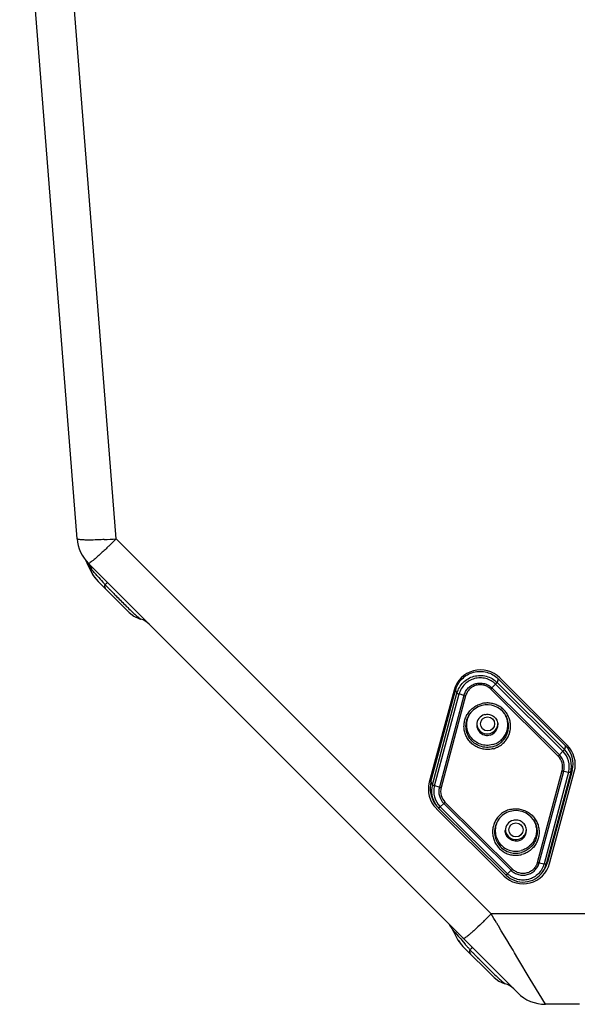
# Model space of a CAD drawing. Units: millimetres. Extents: x 0 to 2940, y 0 to 2079.
# Drawn here: x 404 to 546, y 1624 to 1875 of the extents above; entities that cross this region are included whole.
import ezdxf

# ---------------------------------------------------------------- set-up
doc = ezdxf.new("R2010")
doc.units = ezdxf.units.MM

msp = doc.modelspace()

# ---------------------------------------------------------------- linework, layer by layer
for p, q in [((418.52, 1743.01), (403.86, 1929.28)), ((428.49, 1743.01), (413.83, 1929.28)), ((524.18, 1647.32), (428.49, 1743.01)), ((420.44, 1737.87), (420.88, 1737.14)), ((420.88, 1737.14), (421.09, 1736.65)), ((421.09, 1736.65), (421.46, 1735.76)), ((530.93, 1627.21), (421.42, 1736.73)), ((421.46, 1735.76), (422.54, 1733.76)), ((422.54, 1733.76), (423.86, 1732.16)), ((423.86, 1732.16), (431.82, 1724.2)), ((431.82, 1724.2), (433, 1723.28)), ((433, 1723.28), (434.46, 1722.6)), ((434.46, 1722.6), (434.74, 1722.52)), ((524.35, 1704.98), (525.26, 1705.93)), ((542.46, 1688.84), (525.26, 1705.93)), ((525.93, 1707.31), (525.66, 1706.38)), ((542.85, 1689.29), (525.66, 1706.38)), ((543.12, 1690.23), (525.93, 1707.31)), ((543.54, 1690.38), (526.37, 1707.52)), ((514.67, 1704.39), (508.37, 1680.96)), ((508.79, 1680.99), (515.06, 1704.39)), ((509.16, 1680.23), (515.43, 1703.62)), ((509.7, 1680.03), (515.97, 1703.43)), ((517.21, 1703.06), (510.94, 1679.66)), ((517.64, 1702.94), (511.37, 1679.54)), ((515.06, 1704.39), (515.43, 1703.62)), ((517.21, 1703.06), (515.97, 1703.43)), ((524.04, 1704.66), (541.24, 1687.57)), ((524.35, 1704.98), (541.55, 1687.89)), ((543.12, 1690.23), (542.85, 1689.29)), ((541.55, 1687.89), (542.46, 1688.84)), ((535.97, 1660.48), (542.24, 1683.88)), ((536.39, 1660.38), (542.66, 1683.77)), ((543.91, 1683.48), (537.64, 1660.08)), ((544.45, 1683.38), (538.18, 1659.99)), ((544.81, 1683.95), (538.54, 1660.56)), ((539.06, 1660.18), (545.36, 1683.61)), ((542.66, 1683.77), (543.91, 1683.48)), ((544.81, 1683.95), (544.45, 1683.38)), ((508.79, 1680.99), (509.16, 1680.23)), ((510.94, 1679.66), (509.7, 1680.03)), ((509.73, 1675.61), (510.05, 1675.17)), ((512.06, 1675.54), (511.15, 1674.67)), ((529.25, 1658.46), (512.06, 1675.54)), ((529.56, 1658.76), (512.37, 1675.85)), ((510.18, 1674.18), (527.35, 1657.04)), ((527.95, 1657.24), (510.75, 1674.32)), ((511.15, 1674.67), (528.34, 1657.58)), ((536.39, 1660.38), (537.64, 1660.08)), ((538.54, 1660.56), (538.18, 1659.99)), ((529.25, 1658.46), (528.34, 1657.58)), ((537.29, 1658.08), (537.6, 1658.53)), ((521.75, 1644.96), (521.66, 1644.87)), ((548.89, 1647.32), (524.18, 1647.32)), ((514.22, 1643.44), (514.59, 1642.64)), ((514.59, 1642.64), (515.67, 1640.66)), ((526.74, 1643.06), (525.99, 1644.31)), ((528.12, 1640.76), (526.74, 1643.06)), ((515.67, 1640.66), (516.96, 1639.06)), ((515.73, 1640.65), (516.06, 1640.22)), ((516.69, 1640.6), (517.45, 1639.7)), ((528.99, 1639.3), (528.12, 1640.76)), ((516.96, 1639.06), (524.92, 1631.1)), ((517.45, 1639.7), (517.56, 1639.58)), ((518.71, 1638.25), (518.75, 1638.19)), ((529.58, 1638.33), (528.99, 1639.3)), ((529.72, 1638.08), (529.58, 1638.33)), ((530.11, 1637.43), (529.72, 1638.08)), ((530.98, 1635.99), (530.11, 1637.43)), ((534.14, 1630.72), (530.98, 1635.99)), ((524.92, 1631.1), (526.08, 1630.22)), ((526.08, 1630.22), (527.48, 1629.59)), ((534.8, 1629.62), (534.14, 1630.72)), ((527.48, 1629.59), (527.75, 1629.51)), ((538, 1624.28), (534.8, 1629.62)), ((546.66, 1624.28), (538, 1624.28))]:
    msp.add_line(p, q)
for centre in [(523.24, 1695.81), (530.48, 1668.76)]:
    msp.add_circle(centre, 1.8)
for centre, radius, start, end in [((428.49, 1743.8), 10, 184.5, 225), ((418.82, 1866.53), 123.9, 273.0532, 274.4759), ((306.88, 1865.37), 172.51, 313.9816, 314.8255), ((322, 1849.76), 150.78, 313.8089, 313.9662), ((434.59, 1745.9), 16.36, 215.7724, 216.7854), ((435.48, 1746.57), 17.47, 216.7821, 218.0241), ((418.25, 1734.88), 3.59, 14.9689, 23.5035), ((434.04, 1745.56), 15.71, 218.3647, 220.2276), ((434.16, 1745.66), 15.87, 220.2288, 221.2238), ((24.08, 1386.33), 529.36, 40.928, 41.2271), ((430.41, 1738.34), 9, 215.7879, 225.0019), ((612.32, 1896.66), 249.4, 220.9773, 221.4469), ((542.03, 1834.85), 155.79, 221.5184, 221.6669), ((718.49, 2016.21), 408.58, 224.2162, 224.3492), ((722.81, 2020.52), 414.68, 224.4563, 224.6618), ((433.36, 1717.71), 5, 45.0002, 74.0628), ((521.43, 1702.57), 7, 45.0524, 164.9476), ((521.75, 1718.37), 15.97, 253.476, 255.0635), ((508.35, 1720.31), 22.16, 315.0704, 316.2206), ((523.16, 1695.22), 5.44, 105.038, 145.1187), ((523.16, 1695.22), 5.45, 34.9028, 105.0682), ((523.15, 1695.56), 5.25, 146.8902, 148.154), ((523.16, 1695.57), 2.7, 105.0068, 179.9624), ((523.17, 1695.56), 5.24, 31.8447, 32.9174), ((523.15, 1695.97), 2.69, 183.8115, 188.4319), ((523.14, 1695.96), 2.68, 188.4344, 189.0945), ((523.16, 1695.97), 2.7, 189.1116, 201.0979), ((523.16, 1695.57), 2.7, 285.0068, 359.9624), ((523.17, 1695.97), 2.69, 333.038, 356.0216), ((523.16, 1695.97), 2.7, 201.1653, 285.0821), ((523.16, 1695.97), 2.7, 285.0332, 333.0153), ((538.55, 1685.63), 6.48, 345.007, 45.2045), ((538.6, 1685.43), 7, 344.9476, 45.0524), ((525.55, 1703.23), 22.16, 315.0704, 316.2206), ((538.55, 1684.86), 3.82, 345.006, 45.2055), ((538.55, 1684.87), 4.26, 345.0063, 45.2052), ((538.55, 1684.91), 5.54, 345.0073, 45.2042), ((538.55, 1684.96), 6.1, 345.007, 45.2045), ((515.12, 1679.14), 7, 164.9476, 225.0524), ((515.05, 1679.32), 6.48, 165.0026, 214.8767), ((515.05, 1678.65), 6.1, 165.0026, 214.8767), ((515.05, 1678.6), 5.54, 165.0072, 225.2042), ((515.06, 1678.56), 4.26, 165.0063, 225.2052), ((515.49, 1694.97), 15.97, 253.476, 255.0635), ((515.06, 1678.56), 3.82, 165.006, 225.2055), ((515.07, 1678.67), 6.13, 214.8778, 225.1741), ((497.45, 1690.72), 21.07, 313.9038, 315.0894), ((530.44, 1668.24), 5.44, 105.038, 145.1187), ((530.44, 1668.23), 5.45, 34.9028, 105.0682), ((530.44, 1668.58), 5.25, 146.8902, 148.154), ((530.44, 1668.58), 2.7, 105.0068, 179.9624), ((530.45, 1668.58), 5.24, 31.8447, 32.9174), ((530.44, 1668.98), 2.69, 183.8115, 188.4319), ((530.43, 1668.98), 2.68, 188.4344, 189.0945), ((530.44, 1668.98), 2.7, 189.1116, 201.0979), ((530.44, 1668.99), 2.7, 201.1653, 285.0821), ((530.45, 1668.59), 2.7, 285.0068, 359.9624), ((530.45, 1668.98), 2.7, 285.0332, 345.0337), ((530.45, 1668.98), 2.69, 345.0567, 356.0216), ((532.3, 1662), 7, 225.0524, 344.9476), ((532.28, 1661.57), 6.1, 325.13, 344.9969), ((532.28, 1662.24), 6.48, 325.13, 344.9969), ((532.27, 1661.59), 6.13, 225.197, 325.0993), ((514.64, 1673.64), 21.07, 313.9038, 315.0895), ((509.64, 1641.43), 5, 23.6879, 44.7971), ((423.08, 1748.44), 142.98, 313.6353, 313.809), ((416.84, 1754.95), 152.01, 313.8094, 314.0146), ((402.21, 1770.04), 173.02, 314.0269, 314.8251), ((751.17, 1838.84), 307.05, 220.463, 220.6304), ((619.78, 1726.08), 133.91, 220.624, 220.9919), ((761.11, 1872.78), 337.3, 224.0671, 224.2286), ((757.6, 1869.36), 332.4, 224.2287, 224.3518), ((780.94, 1892.22), 365.06, 224.3561, 224.5899), ((526.37, 1624.7), 5, 45.0003, 74.0358), ((538, 1634.28), 10, 225, 270)]:
    msp.add_arc(centre, radius, start, end)
for points, knots in [([(422.65, 1742.7), (422.08, 1742.69), (421.07, 1742.68), (419.9, 1742.72), (419.2, 1742.78), (418.85, 1742.84), (418.63, 1742.89), (418.52, 1742.97), (418.52, 1743.01)], [0, 0, 0, 0, 0.41029, 0.721893, 0.835501, 0.919109, 0.972658, 1, 1, 1, 1]), ([(425.42, 1742.81), (425.18, 1742.8), (424.25, 1742.75), (423.33, 1742.72), (422.65, 1742.7)], [0, 0, 0, 0, 0.264424, 1, 1, 1, 1]), ([(426.38, 1740.95), (426.05, 1740.63), (425.41, 1740.02), (424.49, 1739.17), (423.67, 1738.42), (422.95, 1737.8), (422.36, 1737.31), (421.92, 1736.97), (421.63, 1736.78), (421.49, 1736.71), (421.43, 1736.71), (421.42, 1736.73)], [0, 0, 0, 0, 0.209918, 0.402689, 0.57405, 0.72019, 0.837669, 0.924051, 0.977616, 0.992224, 1, 1, 1, 1]), ([(421.09, 1736.65), (421.08, 1736.68), (421.23, 1736.44), (421.26, 1736.42), (421.31, 1736.34)], [0, 0, 0, 0, 0.260877, 1, 1, 1, 1]), ([(422.33, 1734.36), (422.27, 1734.47), (422.04, 1734.95), (421.85, 1735.43), (421.71, 1735.81)], [0, 0, 0, 0, 0.244328, 1, 1, 1, 1]), ([(421.78, 1736.29), (421.83, 1736.21), (422.03, 1735.87), (422.16, 1735.49), (422.22, 1735.2)], [0, 0, 0, 0, 0.244935, 1, 1, 1, 1]), ([(423.1, 1733.08), (422.89, 1733.38), (422.62, 1733.81), (422.39, 1734.25), (422.33, 1734.36)], [0, 0, 0, 0, 0.74723, 1, 1, 1, 1]), ([(425.86, 1730.16), (425.8, 1730.22), (425.58, 1730.55), (425.61, 1730.97), (425.65, 1731.28)], [0, 0, 0, 0, 0.207496, 1, 1, 1, 1]), ([(426.25, 1731.89), (426.26, 1731.89), (426.23, 1731.87), (426.21, 1731.84), (426.16, 1731.8), (426.09, 1731.73), (426.01, 1731.64), (425.86, 1731.49), (425.74, 1731.37), (425.65, 1731.28)], [0, 0, 0, 0, 0.016126, 0.064297, 0.144259, 0.25561, 0.397733, 0.569955, 1, 1, 1, 1]), ([(427.86, 1729.03), (428.12, 1728.76), (429.18, 1727.69), (430.24, 1726.63), (431.04, 1725.84)], [0, 0, 0, 0, 0.253327, 1, 1, 1, 1]), ([(431.04, 1725.84), (431.18, 1725.71), (431.71, 1725.19), (432.25, 1724.67), (432.66, 1724.29)], [0, 0, 0, 0, 0.25549, 1, 1, 1, 1]), ([(432.66, 1724.29), (432.77, 1724.18), (433.21, 1723.78), (433.67, 1723.38), (434.01, 1723.1)], [0, 0, 0, 0, 0.265043, 1, 1, 1, 1]), ([(434.01, 1723.1), (434.1, 1723.02), (434.26, 1722.89), (434.47, 1722.72), (434.59, 1722.63), (434.68, 1722.56), (434.7, 1722.54), (434.74, 1722.51), (434.74, 1722.52)], [0, 0, 0, 0, 0.377666, 0.695683, 0.821818, 0.918437, 0.979416, 1, 1, 1, 1]), ([(515.06, 1704.39), (515.21, 1704.93), (515.64, 1705.99), (516.69, 1707.35), (518.05, 1708.39), (519.63, 1709.05), (521.33, 1709.27), (523.03, 1709.05), (524.61, 1708.4), (525.52, 1707.71), (525.93, 1707.31)], [0, 0, 0, 0, 0.124878, 0.249803, 0.37479, 0.49983, 0.6249, 0.749971, 0.875009, 1, 1, 1, 1]), ([(515.43, 1703.62), (515.57, 1704.14), (515.98, 1705.13), (516.96, 1706.41), (518.24, 1707.39), (519.73, 1708.01), (521.33, 1708.22), (522.93, 1708.02), (524.42, 1707.4), (525.28, 1706.75), (525.66, 1706.38)], [0, 0, 0, 0, 0.124878, 0.249803, 0.37479, 0.49983, 0.6249, 0.749971, 0.875009, 1, 1, 1, 1]), ([(525.26, 1705.93), (524.92, 1706.27), (524.14, 1706.86), (522.79, 1707.42), (521.33, 1707.61), (519.88, 1707.41), (518.52, 1706.85), (517.36, 1705.96), (516.47, 1704.8), (516.09, 1703.89), (515.97, 1703.43)], [0, 0, 0, 0, 0.124991, 0.250029, 0.3751, 0.50017, 0.62521, 0.750197, 0.875122, 1, 1, 1, 1]), ([(517.21, 1703.06), (517.31, 1703.42), (517.6, 1704.11), (518.28, 1705), (519.18, 1705.69), (520.22, 1706.12), (521.33, 1706.27), (522.45, 1706.12), (523.49, 1705.7), (524.09, 1705.24), (524.35, 1704.98)], [0, 0, 0, 0, 0.124879, 0.249803, 0.37479, 0.49983, 0.624901, 0.749971, 0.875007, 1, 1, 1, 1]), ([(524.04, 1704.66), (523.81, 1704.89), (523.27, 1705.3), (522.34, 1705.69), (521.33, 1705.82), (520.33, 1705.68), (519.4, 1705.3), (518.6, 1704.68), (517.98, 1703.88), (517.72, 1703.26), (517.64, 1702.94)], [0, 0, 0, 0, 0.124992, 0.250028, 0.375099, 0.50017, 0.62521, 0.750198, 0.875122, 1, 1, 1, 1]), ([(525.66, 1706.38), (525.65, 1706.37), (525.64, 1706.35), (525.62, 1706.32), (525.59, 1706.28), (525.54, 1706.23), (525.48, 1706.16), (525.39, 1706.06), (525.32, 1705.98), (525.26, 1705.93)], [0, 0, 0, 0, 0.034148, 0.097351, 0.188886, 0.307245, 0.450279, 0.615457, 1, 1, 1, 1]), ([(515.43, 1703.62), (515.43, 1703.62), (515.43, 1703.62), (515.45, 1703.61), (515.48, 1703.59), (515.52, 1703.57), (515.59, 1703.55), (515.66, 1703.52), (515.79, 1703.48), (515.9, 1703.45), (515.97, 1703.43)], [0, 0, 0, 0, 0.012025, 0.031003, 0.091075, 0.18048, 0.297915, 0.441317, 0.608184, 1, 1, 1, 1]), ([(524.71, 1689.48), (524.33, 1689.37), (523.56, 1689.25), (522.39, 1689.28), (521.25, 1689.55), (520.18, 1690.03), (519.22, 1690.71), (518.42, 1691.56), (517.8, 1692.56), (517.39, 1693.65), (517.19, 1694.8), (517.23, 1695.97), (517.49, 1697.11), (517.98, 1698.18), (518.66, 1699.13), (519.51, 1699.93), (520.51, 1700.55), (521.24, 1700.83), (521.61, 1700.93)], [0, 0, 0, 0, 0.062558, 0.125116, 0.187667, 0.250205, 0.312722, 0.375217, 0.437692, 0.50015, 0.562598, 0.625039, 0.687486, 0.749946, 0.812426, 0.874928, 0.937453, 1, 1, 1, 1]), ([(524.71, 1689.48), (525.08, 1689.58), (525.81, 1689.85), (526.81, 1690.47), (527.66, 1691.27), (528.34, 1692.22), (528.83, 1693.29), (529.09, 1694.43), (529.13, 1695.6), (528.94, 1696.76), (528.52, 1697.85), (527.9, 1698.84), (527.1, 1699.7), (526.14, 1700.38), (525.08, 1700.86), (523.93, 1701.12), (522.76, 1701.16), (521.99, 1701.03), (521.61, 1700.93)], [0, 0, 0, 0, 0.062547, 0.125072, 0.187575, 0.250055, 0.312515, 0.374961, 0.437403, 0.49985, 0.562309, 0.624783, 0.687278, 0.749796, 0.812333, 0.874884, 0.937442, 1, 1, 1, 1]), ([(524.58, 1689.99), (524.04, 1689.84), (522.93, 1689.72), (521.28, 1690.04), (519.8, 1690.85), (518.64, 1692.06), (517.89, 1693.56), (517.63, 1695.22), (517.88, 1696.88), (518.38, 1697.88), (518.69, 1698.33)], [0, 0, 0, 0, 0.125129, 0.250245, 0.375316, 0.50032, 0.625262, 0.750166, 0.875063, 1, 1, 1, 1]), ([(524.53, 1690.51), (524.02, 1690.37), (522.97, 1690.25), (521.41, 1690.54), (520.01, 1691.28), (518.89, 1692.39), (518.14, 1693.79), (517.84, 1695.34), (518.01, 1696.92), (518.42, 1697.89), (518.7, 1698.33)], [0, 0, 0, 0, 0.125125, 0.250242, 0.375318, 0.500329, 0.625273, 0.750175, 0.875071, 1, 1, 1, 1]), ([(522.46, 1698.17), (522.66, 1698.22), (523.07, 1698.29), (523.69, 1698.24), (524.28, 1698.05), (524.82, 1697.73), (525.27, 1697.29), (525.6, 1696.77), (525.81, 1696.19), (525.86, 1695.77), (525.86, 1695.57)], [0, 0, 0, 0, 0.125101, 0.250193, 0.375274, 0.500312, 0.6253, 0.750236, 0.87513, 1, 1, 1, 1]), ([(524.53, 1690.51), (524.92, 1690.61), (525.68, 1690.92), (526.69, 1691.62), (527.51, 1692.54), (528.09, 1693.63), (528.4, 1694.81), (528.44, 1696.04), (528.19, 1697.24), (527.84, 1697.99), (527.62, 1698.33)], [0, 0, 0, 0, 0.125133, 0.250213, 0.375243, 0.500223, 0.625166, 0.750093, 0.875031, 1, 1, 1, 1]), ([(524.58, 1689.99), (524.99, 1690.1), (525.81, 1690.43), (526.87, 1691.19), (527.73, 1692.18), (528.32, 1693.35), (528.62, 1694.63), (528.61, 1695.94), (528.29, 1697.21), (527.88, 1697.98), (527.63, 1698.33)], [0, 0, 0, 0, 0.125133, 0.250213, 0.375236, 0.500208, 0.625145, 0.750073, 0.875019, 1, 1, 1, 1]), ([(520.46, 1695.57), (520.46, 1695.36), (520.51, 1694.95), (520.72, 1694.37), (521.06, 1693.84), (521.5, 1693.41), (522.04, 1693.09), (522.63, 1692.9), (523.25, 1692.85), (523.66, 1692.91), (523.86, 1692.97)], [0, 0, 0, 0, 0.12487, 0.249764, 0.3747, 0.499688, 0.624726, 0.749807, 0.874899, 1, 1, 1, 1]), ([(542.85, 1689.29), (542.85, 1689.28), (542.84, 1689.27), (542.82, 1689.24), (542.78, 1689.2), (542.74, 1689.14), (542.68, 1689.08), (542.59, 1688.98), (542.51, 1688.9), (542.46, 1688.84)], [0, 0, 0, 0, 0.034148, 0.097351, 0.188886, 0.307245, 0.450279, 0.615457, 1, 1, 1, 1]), ([(542.24, 1683.88), (542.27, 1683.87), (542.41, 1683.83), (542.56, 1683.79), (542.66, 1683.77)], [0, 0, 0, 0, 0.259001, 1, 1, 1, 1]), ([(544.45, 1683.38), (544.44, 1683.38), (544.44, 1683.38), (544.43, 1683.38), (544.4, 1683.38), (544.35, 1683.38), (544.29, 1683.39), (544.21, 1683.41), (544.12, 1683.43), (544.02, 1683.45), (543.94, 1683.47), (543.91, 1683.48)], [0, 0, 0, 0, 0.009696, 0.026069, 0.081719, 0.168285, 0.28462, 0.428707, 0.598049, 0.789741, 1, 1, 1, 1]), ([(509.16, 1680.23), (509.16, 1680.23), (509.16, 1680.22), (509.18, 1680.21), (509.21, 1680.2), (509.26, 1680.18), (509.32, 1680.16), (509.4, 1680.13), (509.52, 1680.09), (509.63, 1680.06), (509.7, 1680.03)], [0, 0, 0, 0, 0.012025, 0.031003, 0.091075, 0.18048, 0.297915, 0.441317, 0.608184, 1, 1, 1, 1]), ([(510.75, 1674.32), (510.75, 1674.32), (510.76, 1674.32), (510.77, 1674.33), (510.79, 1674.34), (510.83, 1674.37), (510.87, 1674.41), (510.93, 1674.46), (510.99, 1674.52), (511.07, 1674.59), (511.12, 1674.64), (511.15, 1674.67)], [0, 0, 0, 0, 0.006965, 0.020886, 0.072913, 0.15737, 0.273041, 0.417893, 0.589431, 0.78474, 1, 1, 1, 1]), ([(528.9, 1673.94), (528.52, 1673.84), (527.79, 1673.57), (526.8, 1672.95), (525.94, 1672.15), (525.26, 1671.2), (524.78, 1670.13), (524.51, 1668.99), (524.48, 1667.82), (524.67, 1666.66), (525.08, 1665.57), (525.7, 1664.58), (526.51, 1663.72), (527.46, 1663.04), (528.53, 1662.56), (529.67, 1662.3), (530.84, 1662.26), (531.62, 1662.39), (531.99, 1662.49)], [0, 0, 0, 0, 0.062547, 0.125072, 0.187575, 0.250055, 0.312515, 0.374961, 0.437403, 0.49985, 0.562309, 0.624783, 0.687278, 0.749796, 0.812333, 0.874884, 0.937442, 1, 1, 1, 1]), ([(528.9, 1673.94), (529.27, 1674.05), (530.05, 1674.17), (531.22, 1674.14), (532.36, 1673.87), (533.43, 1673.39), (534.38, 1672.71), (535.18, 1671.86), (535.8, 1670.86), (536.22, 1669.77), (536.41, 1668.62), (536.37, 1667.45), (536.11, 1666.31), (535.63, 1665.24), (534.95, 1664.29), (534.09, 1663.49), (533.1, 1662.87), (532.37, 1662.59), (531.99, 1662.49)], [0, 0, 0, 0, 0.062558, 0.125116, 0.187667, 0.250205, 0.312722, 0.375217, 0.437692, 0.50015, 0.562598, 0.625039, 0.687486, 0.749946, 0.812426, 0.874928, 0.937453, 1, 1, 1, 1]), ([(525.98, 1671.35), (525.66, 1670.9), (525.17, 1669.89), (524.92, 1668.23), (525.18, 1666.57), (525.92, 1665.07), (527.09, 1663.86), (528.56, 1663.06), (530.21, 1662.73), (531.33, 1662.86), (531.86, 1663)], [0, 0, 0, 0, 0.124937, 0.249834, 0.374738, 0.499681, 0.624684, 0.749755, 0.874872, 1, 1, 1, 1]), ([(525.98, 1671.34), (525.71, 1670.9), (525.29, 1669.93), (525.12, 1668.36), (525.42, 1666.81), (526.17, 1665.41), (527.29, 1664.29), (528.7, 1663.56), (530.25, 1663.27), (531.31, 1663.39), (531.81, 1663.52)], [0, 0, 0, 0, 0.124929, 0.249825, 0.374727, 0.499671, 0.624682, 0.749758, 0.874875, 1, 1, 1, 1]), ([(533.14, 1668.58), (533.14, 1668.79), (533.1, 1669.2), (532.89, 1669.79), (532.55, 1670.31), (532.1, 1670.74), (531.57, 1671.06), (530.97, 1671.25), (530.35, 1671.3), (529.94, 1671.24), (529.74, 1671.19)], [0, 0, 0, 0, 0.12487, 0.249764, 0.3747, 0.499688, 0.624726, 0.749807, 0.874899, 1, 1, 1, 1]), ([(534.91, 1671.34), (535.12, 1671), (535.47, 1670.26), (535.72, 1669.06), (535.69, 1667.83), (535.37, 1666.64), (534.79, 1665.56), (533.97, 1664.64), (532.97, 1663.93), (532.2, 1663.63), (531.81, 1663.52)], [0, 0, 0, 0, 0.124969, 0.249907, 0.374834, 0.499777, 0.624757, 0.749787, 0.874867, 1, 1, 1, 1]), ([(534.91, 1671.35), (535.16, 1670.99), (535.57, 1670.22), (535.89, 1668.95), (535.91, 1667.64), (535.61, 1666.37), (535.01, 1665.2), (534.16, 1664.2), (533.09, 1663.44), (532.28, 1663.11), (531.86, 1663)], [0, 0, 0, 0, 0.12498, 0.249927, 0.374855, 0.499792, 0.624764, 0.749788, 0.874867, 1, 1, 1, 1]), ([(531.15, 1665.98), (530.95, 1665.93), (530.54, 1665.87), (529.92, 1665.92), (529.32, 1666.11), (528.79, 1666.43), (528.34, 1666.86), (528, 1667.38), (527.79, 1667.97), (527.74, 1668.38), (527.74, 1668.58)], [0, 0, 0, 0, 0.125101, 0.250193, 0.375274, 0.500312, 0.6253, 0.750236, 0.87513, 1, 1, 1, 1]), ([(537.64, 1660.08), (537.51, 1659.62), (537.14, 1658.71), (536.25, 1657.55), (535.08, 1656.66), (533.73, 1656.09), (532.27, 1655.9), (530.82, 1656.09), (529.46, 1656.65), (528.68, 1657.24), (528.34, 1657.58)], [0, 0, 0, 0, 0.124878, 0.249803, 0.37479, 0.49983, 0.6249, 0.749971, 0.875009, 1, 1, 1, 1]), ([(529.25, 1658.46), (529.51, 1658.19), (530.11, 1657.74), (531.15, 1657.31), (532.27, 1657.16), (533.39, 1657.31), (534.43, 1657.74), (535.32, 1658.43), (536.01, 1659.32), (536.3, 1660.02), (536.39, 1660.38)], [0, 0, 0, 0, 0.124993, 0.250029, 0.375099, 0.50017, 0.62521, 0.750197, 0.875121, 1, 1, 1, 1]), ([(535.97, 1660.48), (535.88, 1660.16), (535.62, 1659.54), (535.01, 1658.74), (534.21, 1658.12), (533.27, 1657.74), (532.27, 1657.6), (531.27, 1657.73), (530.34, 1658.12), (529.8, 1658.53), (529.56, 1658.76)], [0, 0, 0, 0, 0.124878, 0.249802, 0.37479, 0.49983, 0.624901, 0.749972, 0.875008, 1, 1, 1, 1]), ([(535.97, 1660.48), (536, 1660.47), (536.14, 1660.44), (536.29, 1660.4), (536.39, 1660.38)], [0, 0, 0, 0, 0.259001, 1, 1, 1, 1]), ([(538.18, 1659.99), (538.18, 1659.99), (538.17, 1659.99), (538.16, 1659.98), (538.13, 1659.99), (538.08, 1659.99), (538.02, 1660), (537.94, 1660.02), (537.85, 1660.03), (537.75, 1660.06), (537.67, 1660.07), (537.64, 1660.08)], [0, 0, 0, 0, 0.009696, 0.026069, 0.081719, 0.168285, 0.28462, 0.428707, 0.598049, 0.789741, 1, 1, 1, 1]), ([(527.95, 1657.24), (527.95, 1657.24), (527.95, 1657.24), (527.96, 1657.24), (527.99, 1657.26), (528.02, 1657.29), (528.07, 1657.33), (528.12, 1657.38), (528.19, 1657.44), (528.26, 1657.51), (528.32, 1657.56), (528.34, 1657.58)], [0, 0, 0, 0, 0.006965, 0.020885, 0.072912, 0.157368, 0.273039, 0.417892, 0.589429, 0.78474, 1, 1, 1, 1]), ([(521.66, 1644.87), (521.08, 1644.31), (520.24, 1643.53), (519.16, 1642.56), (518.51, 1642), (517.97, 1641.56), (517.57, 1641.25), (517.31, 1641.08), (517.17, 1641.02), (517.12, 1641.02), (517.11, 1641.04)], [0, 0, 0, 0, 0.405521, 0.576769, 0.722215, 0.838806, 0.924385, 0.977473, 0.992048, 1, 1, 1, 1]), ([(525.99, 1644.31), (525.84, 1644.56), (525.23, 1645.56), (524.63, 1646.57), (524.18, 1647.32)], [0, 0, 0, 0, 0.248885, 1, 1, 1, 1]), ([(514.22, 1643.44), (514.22, 1643.44), (514.26, 1643.4), (514.28, 1643.38), (514.36, 1643.28), (514.5, 1643.13), (514.75, 1642.85), (514.95, 1642.61), (515.07, 1642.48)], [0, 0, 0, 0, 0.015306, 0.065174, 0.148249, 0.263167, 0.581408, 1, 1, 1, 1]), ([(515.07, 1642.48), (515.19, 1642.34), (515.73, 1641.72), (516.27, 1641.09), (516.69, 1640.6)], [0, 0, 0, 0, 0.219974, 1, 1, 1, 1]), ([(518.96, 1637.06), (518.9, 1637.12), (518.77, 1637.31), (518.71, 1637.71), (518.74, 1638.02), (518.75, 1638.19)], [0, 0, 0, 0, 0.211311, 0.558213, 1, 1, 1, 1]), ([(519.35, 1638.79), (519.35, 1638.79), (519.33, 1638.78), (519.31, 1638.75), (519.26, 1638.7), (519.19, 1638.63), (519.11, 1638.55), (518.96, 1638.4), (518.84, 1638.28), (518.75, 1638.19)], [0, 0, 0, 0, 0.016124, 0.064277, 0.144212, 0.255534, 0.397635, 0.56985, 1, 1, 1, 1]), ([(520.96, 1635.93), (521.22, 1635.67), (522.27, 1634.61), (523.32, 1633.55), (524.12, 1632.77)], [0, 0, 0, 0, 0.253358, 1, 1, 1, 1]), ([(524.12, 1632.77), (524.25, 1632.64), (524.77, 1632.13), (525.31, 1631.62), (525.71, 1631.25)], [0, 0, 0, 0, 0.255476, 1, 1, 1, 1]), ([(525.71, 1631.25), (525.82, 1631.14), (526.25, 1630.74), (526.7, 1630.35), (527.03, 1630.08)], [0, 0, 0, 0, 0.265191, 1, 1, 1, 1]), ([(527.03, 1630.08), (527.12, 1630), (527.28, 1629.87), (527.48, 1629.71), (527.61, 1629.61), (527.68, 1629.56), (527.72, 1629.53), (527.74, 1629.51), (527.75, 1629.51)], [0, 0, 0, 0, 0.377382, 0.694836, 0.820733, 0.917316, 0.978628, 1, 1, 1, 1])]:
    msp.add_open_spline(points, degree=3, knots=knots)
for points in [[(420.98, 1737.19), (421.21, 1736.93), (421.4, 1736.63), (421.54, 1736.31)], [(426.31, 1730.6), (426.48, 1730.43), (426.65, 1730.26), (426.81, 1730.09)]]:
    msp.add_open_spline(points, degree=3)

doc.saveas('drawing.dxf')
